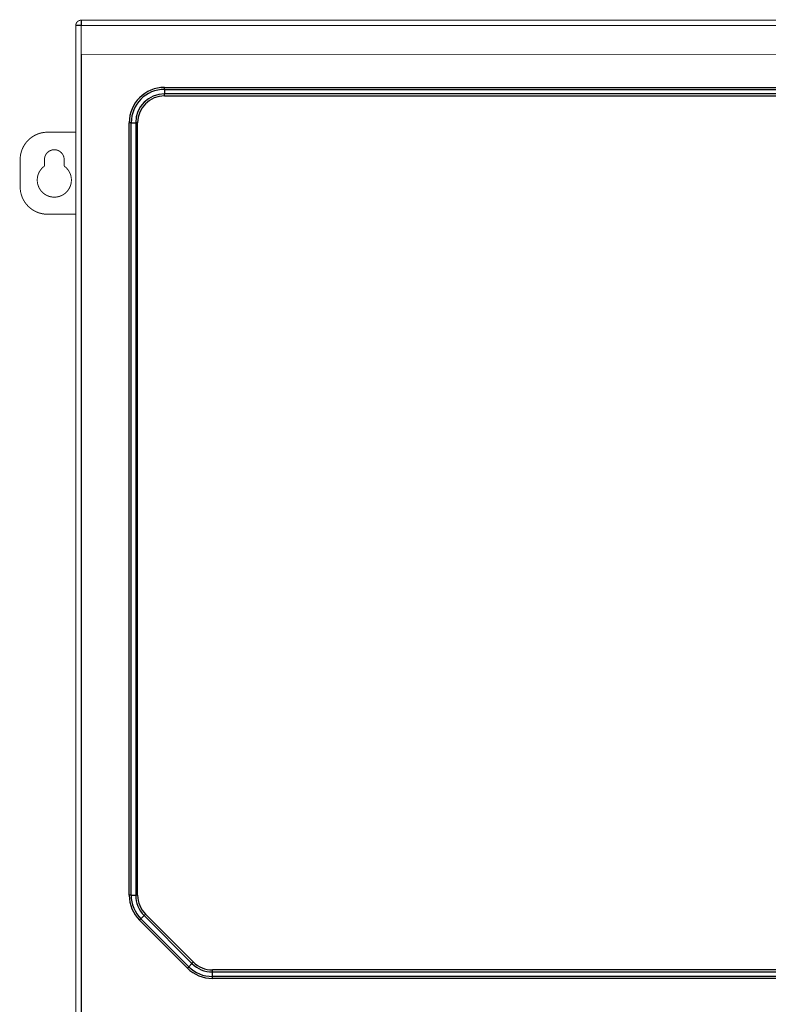
# Model space of a CAD drawing. Extents: x 574 to 3476, y 34 to 2540.
# Drawn here: x 2132 to 2680, y 1278 to 1998 of the extents above; entities that cross this region are included whole.
import ezdxf

# ---------------------------------------------------------------- set-up
doc = ezdxf.new("R2010")
doc.units = 0
doc.header["$MEASUREMENT"] = 0
doc.layers.add('2', color=7, linetype='CONTINUOUS')

msp = doc.modelspace()

# ---------------------------------------------------------------- linework, layer by layer
at = {"layer": '2', "color": 3, "linetype": 'CONTINUOUS'}
for p, q in [((2177.0739, 1997.445), (2177.0739, 1993.445)), ((2177.0739, 1993.445), (2173.0739, 1993.445)), ((2177.0739, 1972.4447), (2177.0739, 229.55505)), ((2238.0739, 1946.8592), (2238.0739, 1948.2734)), ((2238.0739, 1948.2734), (3123.0739, 1948.2734)), ((2238.0739, 1946.8592), (3123.0739, 1946.8592)), ((2238.0739, 1946.8592), (2238.0739, 1943.5307)), ((2238.0739, 1942.1165), (2238.0739, 1943.5307)), ((3123.0739, 1943.5307), (2238.0739, 1943.5307)), ((2238.0739, 1942.1165), (3123.0739, 1942.1165)), ((2213.6597, 1922.445), (2212.2455, 1922.445)), ((2212.2455, 1357.4449), (2212.2455, 1922.445)), ((2213.6597, 1357.4449), (2213.6597, 1922.445)), ((2213.6597, 1922.445), (2216.9881, 1922.445)), ((2218.4023, 1922.445), (2216.9881, 1922.445)), ((2216.9881, 1922.445), (2216.9881, 1357.4449)), ((2218.4023, 1357.4449), (2218.4023, 1922.445)), ((2213.6597, 1357.4449), (2212.2455, 1357.4449)), ((2213.6597, 1357.4449), (2216.9881, 1357.4449)), ((2218.4023, 1357.4449), (2216.9881, 1357.4449)), ((2220.8104, 1340.1815), (2219.8104, 1339.1815)), ((2220.8104, 1340.1815), (2223.164, 1342.535)), ((2255.8105, 1305.1815), (2220.8104, 1340.1815)), ((2224.164, 1343.535), (2223.164, 1342.535)), ((2223.164, 1342.535), (2258.164, 1307.535)), ((2259.164, 1308.535), (2224.164, 1343.535)), ((2254.8105, 1304.1815), (2219.8104, 1339.1815)), ((2255.8105, 1305.1815), (2254.8105, 1304.1815)), ((2255.8105, 1305.1815), (2258.164, 1307.535)), ((2259.164, 1308.535), (2258.164, 1307.535)), ((3088.0739, 1302.7734), (2273.0739, 1302.7734)), ((2273.0739, 1301.3591), (2273.0739, 1302.7734)), ((2273.0739, 1301.3591), (3088.0739, 1301.3592)), ((2273.0739, 1298.0307), (2273.0739, 1301.3591)), ((3088.0739, 1298.0308), (2273.0739, 1298.0307)), ((2273.0739, 1296.6165), (2273.0739, 1298.0307)), ((3088.0739, 1296.6166), (2273.0739, 1296.6165))]:
    msp.add_line(p, q, dxfattribs=at)
at = {"layer": '2', "color": 40, "linetype": 'CONTINUOUS', "const_width": 0.7}
for points in [[(2177.0739, 1997.445, 0.41421356), (2173.0739, 1993.445)], [(2152.4239, 1915.5002, 0.41421356), (2132.4239, 1895.5002)], [(2164.6239, 1895.5002, 1), (2150.2239, 1895.5002)], [(2150.2239, 1890.7184, 3.1552946), (2164.6239, 1890.7184)], [(2132.4239, 1875.5002, 0.41421356), (2152.4239, 1855.5002)]]:
    msp.add_lwpolyline(points, format="xyb", dxfattribs=at)
for points in [[(2177.0739, 1997.445), (3184.0739, 1997.445)], [(2173.0739, 229.55505), (2173.0739, 1993.445)], [(2177.0739, 1993.445), (3180.0739, 1993.445)], [(2177.0739, 1972.445), (2177.0739, 1993.445)], [(3180.0739, 1972.445), (2177.0739, 1972.445)], [(2173.0739, 1915.5002), (2152.4239, 1915.5002)], [(2132.4239, 1895.5002), (2132.4239, 1875.5002)], [(2150.2239, 1890.7184), (2150.2239, 1895.5002)], [(2164.6239, 1895.5002), (2164.6239, 1890.7184)], [(2152.4239, 1855.5002), (2173.0739, 1855.5002)]]:
    msp.add_lwpolyline(points, dxfattribs=at)
at = {"layer": '2', "color": 3, "linetype": 'CONTINUOUS'}
for centre, radius, start, end in [((2238.0739, 1922.445), 25.82843, 90, 180), ((2238.0739, 1922.445), 24.41421, 90, 180), ((2238.0739, 1922.445), 21.08579, 90, 180), ((2238.0739, 1922.445), 19.67157, 90, 180), ((2238.0739, 1357.4449), 25.82843, 180, 225), ((2238.0739, 1357.4449), 24.41421, 180, 225), ((2238.0739, 1357.4449), 21.08579, 180, 225), ((2238.0739, 1357.4449), 19.67157, 180, 225), ((2273.0739, 1322.4449), 25.82843, 225, 270), ((2273.0739, 1322.4449), 24.41421, 225, 270), ((2273.0739, 1322.4449), 21.08579, 225, 270), ((2273.0739, 1322.4449), 19.67157, 225, 270)]:
    msp.add_arc(centre, radius, start, end, dxfattribs=at)

doc.saveas('drawing.dxf')
